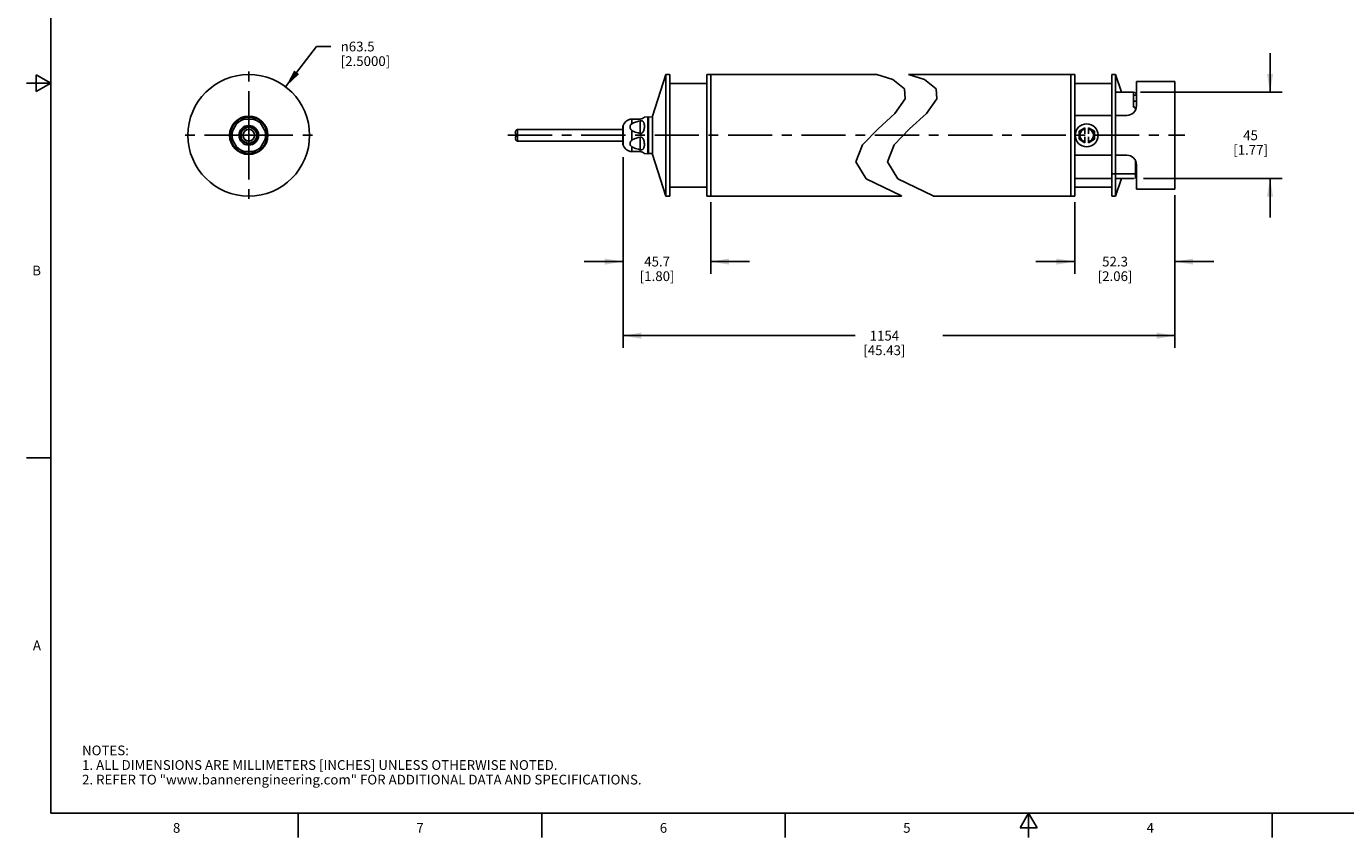
# Model space of a CAD drawing. Units: inches. Extents: x 0.7 to 29.4, y 0.5 to 16.
# Drawn here: x 0.7 to 14.3, y 0.5 to 8.8 of the extents above; entities that cross this region are included whole.
import ezdxf

# ---------------------------------------------------------------- set-up
doc = ezdxf.new("R2010")
doc.units = ezdxf.units.IN
doc.header["$LTSCALE"] = 1.21
doc.header["$MEASUREMENT"] = 0
doc.linetypes.add('CENTER', pattern=[0.6, 0.375, -0.075, 0.075, -0.075])
doc.layers.get('0').update_dxf_attribs({"linetype": 'CONTINUOUS'})
for name, color, linetype in [('1', 7, 'CONTINUOUS'), ('AXIS', 7, 'CONTINUOUS'), ('AXIS_COSMETIC_THREADS', 7, 'CONTINUOUS'), ('DATUM_CURVES', 7, 'CONTINUOUS'), ('DRIVEN_DIMS', 7, 'CONTINUOUS'), ('SKETCHED_ENT', 7, 'CONTINUOUS')]:
    doc.layers.add(name, color=color, linetype=linetype)
doc.styles.add('TEXTSTYLE_2', font='txt', dxfattribs={"width": 0.8})
doc.styles.add('TEXTSTYLE_6', font='gdt')
doc.dimstyles.new('DIMSTYLE_1', dxfattribs={"dimtxt": 0.1, "dimasz": 0.1875, "dimexe": 0.125, "dimexo": 0.0625, "dimgap": 0.09, "dimtad": 0, "dimtih": 1, "dimtoh": 1, "dimdec": 3, "dimlfac": 2, "dimzin": 4, "dimdsep": 46, "dimtxsty": 'STANDARD', "dimblk": '_FILLED', "dimblk1": '_FILLED', "dimblk2": '_FILLED', "dimcen": 0.09, "dimadec": 0, "dimazin": 0, "dimtp": 0.001, "dimtm": 0.001, "dimtfac": 1, "dimtdec": 3, "dimtofl": 0, "dimtmove": 0, "dimatfit": 2, "dimldrblk": '_FILLED', "dimfxl": 1, "dimtolj": 1, "dimtzin": 4, "dimarcsym": 0})
doc.dimstyles.new('DIMSTYLE_2', dxfattribs={"dimtxt": 0.1, "dimasz": 0.1875, "dimexe": 0.125, "dimexo": 0.0625, "dimgap": 0.1, "dimtad": 0, "dimtih": 1, "dimtoh": 1, "dimdec": 1, "dimlfac": 2, "dimzin": 4, "dimdsep": 46, "dimtxsty": 'STANDARD', "dimblk": '_FILLED', "dimblk1": '_FILLED', "dimblk2": '_FILLED', "dimcen": 0.09, "dimadec": 0, "dimazin": 0, "dimtp": 0.001, "dimtm": 0.001, "dimtfac": 1, "dimtdec": 1, "dimtofl": 0, "dimtmove": 0, "dimatfit": 3, "dimldrblk": '_FILLED', "dimfxl": 1, "dimtolj": 1, "dimtzin": 4, "dimarcsym": 0})

# ---------------------------------------------------------------- blocks, each defined once
blk = doc.blocks.new('_FILLED')
at = {"color": 0, "linetype": 'BYBLOCK'}
blk.add_solid([(0, 0), (-1, 0.167), (-1, -0.167)], dxfattribs=at)
blk = doc.blocks.new('*D0')
at = {"layer": 'DRIVEN_DIMS', "color": 7, "linetype": 'CONTINUOUS'}
for p, q in [((3.376, 8.212), (3.692, 8.626)), ((3.692, 8.626), (3.842, 8.626))]:
    blk.add_line(p, q, dxfattribs=at)
at = {"layer": 'DRIVEN_DIMS', "color": 7, "linetype": 'CONTINUOUS', "xscale": 0.1875, "yscale": 0.1875, "zscale": 0.1875, "rotation": 232.7451765108}
blk.add_blockref('_FILLED', (3.376, 8.212), dxfattribs=at)
at = {"layer": 'DRIVEN_DIMS', "color": 7, "linetype": 'CONTINUOUS', "insert": (3.942, 8.676), "char_height": 0.1, "width": 0.8, "attachment_point": 1, "line_spacing_factor": 0.9, "style": 'TEXTSTYLE_6'}
blk.add_mtext('{\\Fgdt;n}\\Ftxt;63.5\\P[2.5000]', dxfattribs=at)
blk = doc.blocks.new('*D5')
at = {"layer": 'DRIVEN_DIMS', "color": 7, "linetype": 'CONTINUOUS'}
for p, q in [((6.842, 7.488), (6.842, 6.292)), ((7.742, 7.027), (7.742, 6.292)), ((6.842, 6.417), (6.442, 6.417)), ((7.742, 6.417), (8.142, 6.417))]:
    blk.add_line(p, q, dxfattribs=at)
at = {"layer": 'DRIVEN_DIMS', "color": 7, "linetype": 'CONTINUOUS', "xscale": 0.1875, "yscale": 0.1875, "zscale": 0.1875}
blk.add_blockref('_FILLED', (6.842, 6.417), dxfattribs=at)
at = {"layer": 'DRIVEN_DIMS', "color": 7, "linetype": 'CONTINUOUS', "xscale": 0.1875, "yscale": 0.1875, "zscale": 0.1875, "rotation": 180}
blk.add_blockref('_FILLED', (7.742, 6.417), dxfattribs=at)
at = {"layer": 'DRIVEN_DIMS', "color": 7, "linetype": 'CONTINUOUS', "insert": (7.192, 6.467), "char_height": 0.1, "width": 0.6, "attachment_point": 2, "line_spacing_factor": 0.9}
blk.add_mtext('45.7\\P[1.80]', dxfattribs=at)
blk = doc.blocks.new('*D6')
at = {"layer": 'DRIVEN_DIMS', "color": 7, "linetype": 'CONTINUOUS'}
for p, q in [((6.842, 7.43), (6.842, 5.531)), ((12.509, 7.083), (12.509, 5.531)), ((6.842, 5.656), (9.226, 5.656)), ((12.509, 5.656), (10.126, 5.656))]:
    blk.add_line(p, q, dxfattribs=at)
at = {"layer": 'DRIVEN_DIMS', "color": 7, "linetype": 'CONTINUOUS', "xscale": 0.1875, "yscale": 0.1875, "zscale": 0.1875}
for p, rotation in [((6.842, 5.656), 180), ((12.509, 5.656), 360)]:
    blk.add_blockref('_FILLED', p, dxfattribs=dict(at, rotation=rotation))
at = {"layer": 'DRIVEN_DIMS', "color": 7, "linetype": 'CONTINUOUS', "insert": (9.526, 5.706), "char_height": 0.1, "width": 0.7, "attachment_point": 2, "line_spacing_factor": 0.9}
blk.add_mtext('1154\\P[45.43]', dxfattribs=at)
blk = doc.blocks.new('*D7')
at = {"layer": 'DRIVEN_DIMS', "color": 7, "linetype": 'CONTINUOUS'}
for p, q in [((12.509, 7.098), (12.509, 6.292)), ((11.481, 7.027), (11.481, 6.292)), ((11.481, 6.417), (11.081, 6.417)), ((12.509, 6.417), (12.909, 6.417))]:
    blk.add_line(p, q, dxfattribs=at)
at = {"layer": 'DRIVEN_DIMS', "color": 7, "linetype": 'CONTINUOUS', "xscale": 0.1875, "yscale": 0.1875, "zscale": 0.1875}
blk.add_blockref('_FILLED', (11.481, 6.417), dxfattribs=at)
at = {"layer": 'DRIVEN_DIMS', "color": 7, "linetype": 'CONTINUOUS', "xscale": 0.1875, "yscale": 0.1875, "zscale": 0.1875, "rotation": 180}
blk.add_blockref('_FILLED', (12.509, 6.417), dxfattribs=at)
at = {"layer": 'DRIVEN_DIMS', "color": 7, "linetype": 'CONTINUOUS', "insert": (11.895, 6.467), "char_height": 0.1, "width": 0.6, "attachment_point": 2, "line_spacing_factor": 0.9}
blk.add_mtext('52.3\\P[2.06]', dxfattribs=at)
blk = doc.blocks.new('*D9')
at = {"layer": 'DRIVEN_DIMS', "color": 7, "linetype": 'CONTINUOUS'}
for p, q in [((13.487, 8.157), (13.487, 8.557)), ((11.9, 8.157), (12.08, 8.157)), ((12.157, 8.157), (13.612, 8.157)), ((11.901, 7.271), (12.09, 7.271)), ((12.187, 7.271), (13.612, 7.271)), ((13.487, 7.271), (13.487, 6.871))]:
    blk.add_line(p, q, dxfattribs=at)
at = {"layer": 'DRIVEN_DIMS', "color": 7, "linetype": 'CONTINUOUS', "xscale": 0.1875, "yscale": 0.1875, "zscale": 0.1875}
for p, rotation in [((13.487, 8.157), 270), ((13.487, 7.271), 90)]:
    blk.add_blockref('_FILLED', p, dxfattribs=dict(at, rotation=rotation))
at = {"layer": 'DRIVEN_DIMS', "color": 7, "linetype": 'CONTINUOUS', "insert": (13.287, 7.764), "char_height": 0.1, "width": 0.6, "attachment_point": 2, "line_spacing_factor": 0.9}
blk.add_mtext('45\\P[1.77]', dxfattribs=at)

msp = doc.modelspace()

# ---------------------------------------------------------------- linework, layer by layer
at = {"color": 7, "linetype": 'CONTINUOUS'}
for p, q in [((0.964, 15.75), (0.964, 0.75)), ((0.814, 8.3366), (0.814, 8.1634)), ((0.964, 8.25), (0.814, 8.3366)), ((9.613, 8.28615), (9.44885, 8.33914)), ((9.73307, 8.19101), (9.613, 8.28615)), ((9.77323, 8.33914), (9.93738, 8.28615)), ((9.93738, 8.28615), (10.05746, 8.19101)), ((12.11536, 8.01709), (12.11536, 8.26787)), ((0.964, 8.25), (0.714, 8.25)), ((0.814, 8.1634), (0.964, 8.25)), ((9.74066, 8.08752), (9.73307, 8.19101)), ((10.05746, 8.19101), (10.06505, 8.08752)), ((12.08583, 8.15705), (12.08583, 8.00449)), ((9.6328, 7.93904), (9.74066, 8.08752)), ((10.06505, 8.08752), (9.95719, 7.93904)), ((12.08583, 8.12752), (12.11536, 8.12752)), ((12.11536, 8.06355), (12.08583, 8.06355)), ((9.46086, 7.78066), (9.6328, 7.93904)), ((9.95719, 7.93904), (9.78524, 7.78066)), ((11.86142, 7.91866), (11.48052, 7.91866)), ((12.10548, 7.97685), (12.10552, 7.97496)), ((12.10548, 7.97496), (12.10552, 7.97496)), ((9.30174, 7.61516), (9.46086, 7.78066)), ((9.78524, 7.78066), (9.62612, 7.61516)), ((11.58583, 7.79042), (11.52481, 7.75519)), ((11.52981, 7.7523), (11.52481, 7.75519)), ((11.52481, 7.75519), (11.52481, 7.67308)), ((11.58583, 7.78465), (11.52981, 7.7523)), ((11.52981, 7.7523), (11.52981, 7.67597)), ((11.58583, 7.72842), (11.58583, 7.79042)), ((11.68229, 7.75519), (11.62126, 7.79042)), ((11.62126, 7.72842), (11.62126, 7.79042)), ((11.67729, 7.7523), (11.62126, 7.78465)), ((11.67729, 7.7523), (11.68229, 7.75519)), ((11.67729, 7.67597), (11.67729, 7.7523)), ((11.68229, 7.67308), (11.68229, 7.75519)), ((9.23243, 7.44158), (9.30174, 7.61516)), ((9.62612, 7.61516), (9.55681, 7.44158)), ((11.52981, 7.67597), (11.52481, 7.67308)), ((11.52481, 7.67308), (11.58583, 7.63785)), ((11.52981, 7.67597), (11.58583, 7.64362)), ((11.58583, 7.69985), (11.58583, 7.63785)), ((11.62126, 7.63785), (11.62126, 7.69985)), ((11.62126, 7.64362), (11.67729, 7.67597)), ((11.62126, 7.63785), (11.68229, 7.67308)), ((11.67729, 7.67597), (11.68229, 7.67308)), ((11.86142, 7.50961), (11.48052, 7.50961)), ((12.10552, 7.27122), (12.10552, 7.45322)), ((9.33884, 7.26642), (9.23243, 7.44158)), ((9.55681, 7.44158), (9.66323, 7.26642)), ((11.86142, 7.31847), (12.10552, 7.31847)), ((12.11536, 7.1604), (12.11536, 7.41118)), ((9.70304, 7.09263), (9.33884, 7.26642)), ((9.66323, 7.26642), (10.02743, 7.09263)), ((11.48052, 7.27122), (11.86142, 7.27122)), ((9.70304, 7.08914), (9.70304, 7.09263)), ((10.02743, 7.09263), (10.02743, 7.08914)), ((0.964, 4.4), (0.714, 4.4)), ((0.964, 0.75), (21.05, 0.75)), ((3.507, 0.75), (3.507, 0.5)), ((6.007, 0.75), (6.007, 0.5)), ((8.507, 0.75), (8.507, 0.5)), ((11.007, 0.75), (10.9204, 0.6)), ((11.0936, 0.6), (11.007, 0.75)), ((11.007, 0.75), (11.007, 0.5)), ((13.507, 0.75), (13.507, 0.5)), ((10.9204, 0.6), (11.0936, 0.6))]:
    msp.add_line(p, q, dxfattribs=at)
for points in [[(12.08583, 8.00449), (12.0874, 8.0044), (12.08896, 8.00412), (12.09048, 8.00365), (12.09197, 8.00302), (12.09341, 8.00221), (12.09479, 8.00126), (12.0961, 8.00016), (12.09733, 7.99893), (12.09848, 7.99759), (12.09954, 7.99615), (12.10052, 7.99462), (12.10141, 7.99302), (12.1022, 7.99136), (12.10291, 7.98964), (12.10353, 7.98789), (12.10406, 7.9861), (12.10451, 7.98428), (12.10488, 7.98244), (12.10516, 7.98058), (12.10536, 7.97872), (12.10548, 7.97685)], [(12.11536, 7.32044), (12.11532, 7.32025), (12.11519, 7.32007), (12.11498, 7.3199), (12.11469, 7.31972), (12.11433, 7.31956), (12.11388, 7.3194), (12.11337, 7.31925), (12.11279, 7.31911), (12.11215, 7.31898), (12.11145, 7.31886), (12.1107, 7.31876), (12.1099, 7.31867), (12.10907, 7.3186), (12.10821, 7.31854), (12.10733, 7.3185), (12.10642, 7.31848), (12.10552, 7.31847)]]:
    msp.add_lwpolyline(points, dxfattribs=at)
for centre, radius, start, end in [((12.08583, 8.12752), 0.02953, 0, 90), ((12.01693, 8.01709), 0.09843, 270, 360), ((12.08583, 7.97496), 0.02953, 30.715433, 90), ((11.60355, 7.71414), 0.0689, 104.900597, 255.099403), ((11.60355, 7.71414), 0.0689, 284.900597, 75.099403), ((12.01693, 7.41118), 0.09843, 0, 90), ((12.10552, 7.45823), 0.00984, 270, 282.383293), ((12.10552, 7.32044), 0.00984, 0, 90), ((12.10552, 7.28107), 0.00984, 270, 360)]:
    msp.add_arc(centre, radius, start, end, dxfattribs=at)
at = {"layer": '1', "color": 7, "linetype": 'CONTINUOUS'}
for p, q in [((2.89056, 7.86266), (2.81566, 7.73293)), ((3.07292, 7.88146), (2.92312, 7.88146)), ((3.18038, 7.73293), (3.10548, 7.86266)), ((7.0166, 7.88146), (6.91377, 7.88146)), ((6.93325, 7.83265), (6.93325, 7.88146)), ((7.0166, 7.86266), (7.0166, 7.73293)), ((7.09775, 7.90493), (7.06137, 7.902)), ((7.09775, 7.52334), (7.09775, 7.90493)), ((7.09986, 7.90297), (7.09986, 7.5253)), ((7.10373, 7.90183), (7.14316, 7.90252)), ((7.10373, 7.52644), (7.10373, 7.90183)), ((6.83943, 7.79977), (6.84019, 7.80747)), ((6.83943, 7.62851), (6.83943, 7.79976)), ((6.84019, 7.80747), (6.84245, 7.81488)), ((6.84245, 7.81488), (6.84245, 7.61339)), ((6.93325, 7.66533), (6.93325, 7.76294)), ((2.81566, 7.69534), (2.89056, 7.56561)), ((3.10548, 7.56561), (3.18038, 7.69534)), ((6.83943, 7.62851), (6.84019, 7.6208)), ((6.84019, 7.6208), (6.84245, 7.61339)), ((6.93325, 7.54681), (6.93325, 7.59562)), ((7.0166, 7.69534), (7.0166, 7.56561)), ((2.92312, 7.54681), (3.07292, 7.54681)), ((6.91377, 7.54681), (7.0166, 7.54681)), ((7.09775, 7.52334), (7.06137, 7.52627)), ((7.10373, 7.52644), (7.14316, 7.52575))]:
    msp.add_line(p, q, dxfattribs=at)
for points in [[(2.84229, 7.81914), (2.84789, 7.82687), (2.8534, 7.83368), (2.85883, 7.83972), (2.86396, 7.84491), (2.8686, 7.8492), (2.87265, 7.85266), (2.8762, 7.85547), (2.87933, 7.85777), (2.88203, 7.85961), (2.88431, 7.86104), (2.88618, 7.86212), (2.88772, 7.8629), (2.88895, 7.86344), (2.88987, 7.86372), (2.89048, 7.86378), (2.89079, 7.86362), (2.89082, 7.86324), (2.89056, 7.86266)], [(2.92312, 7.88146), (2.92252, 7.88152), (2.9222, 7.88171), (2.92217, 7.88203), (2.92246, 7.88249), (2.92308, 7.8831), (2.92407, 7.88386), (2.92542, 7.88475), (2.92718, 7.8858), (2.92942, 7.88701), (2.93222, 7.88838), (2.93563, 7.88992), (2.9397, 7.89157), (2.94456, 7.89334), (2.95039, 7.89521), (2.95723, 7.89707), (2.96495, 7.89879), (2.97339, 7.90023), (2.98265, 7.90132), (2.99278, 7.90192), (3.00337, 7.90192), (3.01347, 7.90131)], [(3.01347, 7.90131), (3.02271, 7.90023), (3.03117, 7.89878), (3.03893, 7.89704), (3.04578, 7.89517), (3.0516, 7.8933), (3.05642, 7.89154), (3.06047, 7.88989), (3.06387, 7.88836), (3.06666, 7.88699), (3.06889, 7.88578), (3.07064, 7.88475), (3.07198, 7.88385), (3.07296, 7.8831), (3.07358, 7.88249), (3.07387, 7.88203), (3.07384, 7.88171), (3.07352, 7.88152), (3.07292, 7.88146)], [(3.10548, 7.86266), (3.10522, 7.86324), (3.10525, 7.86361), (3.10555, 7.86378), (3.10616, 7.86373), (3.10707, 7.86344), (3.10829, 7.86292), (3.10981, 7.86214), (3.11167, 7.86108), (3.11392, 7.85967), (3.11659, 7.85785), (3.11969, 7.85558), (3.1232, 7.85282), (3.12719, 7.84943), (3.13176, 7.84522), (3.13683, 7.84012), (3.1422, 7.83418), (3.14768, 7.82749), (3.15325, 7.81988), (3.15881, 7.81128), (3.16402, 7.80208), (3.16841, 7.79311)], [(6.93325, 7.83265), (6.94073, 7.83671), (6.94943, 7.84087), (6.9595, 7.84513), (6.97107, 7.84946), (6.98432, 7.85385), (6.99943, 7.85827), (7.0166, 7.86266)], [(7.0166, 7.86266), (7.01944, 7.86324), (7.02229, 7.86361), (7.02517, 7.86378), (7.02806, 7.86373), (7.03095, 7.86344), (7.03381, 7.86292), (7.03661, 7.86214), (7.03938, 7.86108), (7.04215, 7.85967), (7.04489, 7.85785), (7.04756, 7.85558), (7.0501, 7.85282), (7.05252, 7.84943), (7.05482, 7.84522), (7.05689, 7.84012), (7.05862, 7.83418), (7.05995, 7.82749)], [(2.81566, 7.73293), (2.81537, 7.7325), (2.81509, 7.73229), (2.81485, 7.73228), (2.81462, 7.7325), (2.81441, 7.73296), (2.81423, 7.73369), (2.81408, 7.73474), (2.81398, 7.73615), (2.81393, 7.73799), (2.81397, 7.74035), (2.81414, 7.74331), (2.81447, 7.74687), (2.815, 7.75107), (2.81581, 7.75596), (2.81699, 7.76171), (2.81866, 7.76837), (2.82089, 7.77579), (2.82371, 7.78373), (2.82721, 7.79217), (2.83155, 7.80118), (2.83672, 7.81043), (2.84229, 7.81914)], [(3.16841, 7.79311), (3.17198, 7.78465), (3.17486, 7.77667), (3.17716, 7.76917), (3.17889, 7.76242), (3.18011, 7.75659), (3.18095, 7.75164), (3.18152, 7.7474), (3.18187, 7.74377), (3.18205, 7.74075), (3.18211, 7.73831), (3.18207, 7.7364), (3.18198, 7.73492), (3.18183, 7.73381), (3.18165, 7.73303), (3.18144, 7.73253), (3.18121, 7.73229), (3.18096, 7.73228), (3.18068, 7.73249), (3.18038, 7.73293)], [(6.93325, 7.76294), (6.92747, 7.76707), (6.92228, 7.77256), (6.91812, 7.77919), (6.91527, 7.78663), (6.9139, 7.79448), (6.91402, 7.80245), (6.91563, 7.81018), (6.91862, 7.81737), (6.92278, 7.82367), (6.92781, 7.82882), (6.93325, 7.83265)], [(7.0166, 7.73293), (6.99734, 7.73791), (6.98051, 7.74295), (6.96591, 7.748), (6.95332, 7.75302), (6.94249, 7.758), (6.93325, 7.76294)], [(7.02581, 7.73253), (7.02348, 7.73229), (7.02119, 7.73228), (7.0189, 7.73249), (7.0166, 7.73293)], [(7.06065, 7.79311), (7.0596, 7.78465), (7.05815, 7.77667), (7.05629, 7.76917), (7.05412, 7.76242), (7.05175, 7.75659), (7.04926, 7.75164), (7.04665, 7.7474), (7.04394, 7.74377), (7.04117, 7.74075), (7.03844, 7.73831), (7.03579, 7.7364), (7.0332, 7.73492), (7.03067, 7.73381), (7.0282, 7.73303), (7.02581, 7.73253)], [(7.05995, 7.82749), (7.06087, 7.81988), (7.06133, 7.81128), (7.06125, 7.80208), (7.06065, 7.79311)], [(2.82763, 7.63517), (2.82406, 7.64362), (2.82118, 7.6516), (2.81888, 7.65911), (2.81715, 7.66586), (2.81593, 7.67169), (2.81509, 7.67664), (2.81452, 7.68088), (2.81417, 7.6845), (2.81399, 7.68753), (2.81393, 7.68996), (2.81397, 7.69187), (2.81406, 7.69335), (2.81421, 7.69446), (2.81439, 7.69524), (2.8146, 7.69574), (2.81483, 7.69598), (2.81508, 7.69599), (2.81536, 7.69578), (2.81566, 7.69534)], [(2.89056, 7.56561), (2.89082, 7.56503), (2.89079, 7.56466), (2.89049, 7.56449), (2.88988, 7.56455), (2.88897, 7.56483), (2.88775, 7.56535), (2.88623, 7.56613), (2.88437, 7.56719), (2.88212, 7.56861), (2.87945, 7.57042), (2.87635, 7.57269), (2.87284, 7.57546), (2.86885, 7.57885), (2.86428, 7.58305), (2.85921, 7.58815), (2.85384, 7.59409), (2.84837, 7.60079), (2.84279, 7.6084), (2.83723, 7.61699), (2.83202, 7.62619), (2.82763, 7.63517)], [(3.15375, 7.60913), (3.14815, 7.6014), (3.14264, 7.5946), (3.13721, 7.58856), (3.13208, 7.58336), (3.12744, 7.57907), (3.12339, 7.57561), (3.11984, 7.5728), (3.11671, 7.57051), (3.11401, 7.56866), (3.11173, 7.56723), (3.10986, 7.56616), (3.10832, 7.56537), (3.10709, 7.56484), (3.10617, 7.56455), (3.10556, 7.56449), (3.10525, 7.56466), (3.10522, 7.56503), (3.10548, 7.56561)], [(3.18038, 7.69534), (3.18067, 7.69577), (3.18095, 7.69599), (3.18119, 7.69599), (3.18142, 7.69577), (3.18163, 7.69532), (3.18181, 7.69458), (3.18196, 7.69353), (3.18206, 7.69212), (3.18211, 7.69029), (3.18207, 7.68793), (3.1819, 7.68496), (3.18157, 7.6814), (3.18104, 7.67721), (3.18023, 7.67231), (3.17905, 7.66656), (3.17738, 7.6599), (3.17515, 7.65249), (3.17233, 7.64454), (3.16883, 7.6361), (3.16449, 7.6271), (3.15932, 7.61784), (3.15375, 7.60913)], [(6.93325, 7.59562), (6.92801, 7.59929), (6.92307, 7.60426), (6.91888, 7.61042), (6.9158, 7.61753), (6.9141, 7.62521), (6.91385, 7.63318), (6.91512, 7.64109), (6.91789, 7.64862), (6.92202, 7.65538), (6.92728, 7.66104), (6.93325, 7.66533)], [(6.93325, 7.66533), (6.94249, 7.67028), (6.95332, 7.67526), (6.96591, 7.68027), (6.98051, 7.68532), (6.99734, 7.69036), (7.0166, 7.69534)], [(7.0166, 7.56561), (6.99944, 7.57001), (6.98433, 7.57442), (6.97108, 7.57881), (6.9595, 7.58314), (6.94944, 7.5874), (6.94073, 7.59156), (6.93325, 7.59562)], [(7.0166, 7.69534), (7.01885, 7.69577), (7.02108, 7.69599), (7.02331, 7.69599), (7.02558, 7.69577), (7.02791, 7.69532), (7.03033, 7.69458), (7.03283, 7.69353), (7.03539, 7.69212), (7.03803, 7.69029), (7.04076, 7.68793), (7.04355, 7.68496), (7.04629, 7.6814), (7.04893, 7.67721), (7.05146, 7.67231), (7.05386, 7.66656), (7.05606, 7.6599), (7.05796, 7.65249), (7.05946, 7.64454)], [(7.06094, 7.60913), (7.06005, 7.6014), (7.05874, 7.5946), (7.05703, 7.58856), (7.05496, 7.58336), (7.05266, 7.57907), (7.05023, 7.57561), (7.04768, 7.5728), (7.045, 7.57051), (7.04225, 7.56866), (7.03946, 7.56723), (7.03669, 7.56616), (7.03388, 7.56537)], [(7.05946, 7.64454), (7.06056, 7.6361), (7.06121, 7.6271), (7.06135, 7.61784), (7.06094, 7.60913)], [(2.98257, 7.52696), (2.97333, 7.52805), (2.96487, 7.5295), (2.95711, 7.53123), (2.95026, 7.5331), (2.94444, 7.53497), (2.93962, 7.53673), (2.93557, 7.53838), (2.93217, 7.53991), (2.92938, 7.54128), (2.92715, 7.54249), (2.9254, 7.54353), (2.92406, 7.54442), (2.92308, 7.54518), (2.92246, 7.54578), (2.92217, 7.54624), (2.9222, 7.54656), (2.92252, 7.54675), (2.92312, 7.54681)], [(3.07292, 7.54681), (3.07352, 7.54675), (3.07384, 7.54656), (3.07387, 7.54624), (3.07358, 7.54578), (3.07296, 7.54517), (3.07197, 7.54441), (3.07062, 7.54352), (3.06886, 7.54247), (3.06662, 7.54127), (3.06382, 7.53989), (3.06041, 7.53836), (3.05634, 7.5367), (3.05148, 7.53493), (3.04565, 7.53306), (3.03881, 7.5312), (3.03109, 7.52948), (3.02265, 7.52804), (3.01339, 7.52696), (3.00326, 7.52635), (2.99267, 7.52635), (2.98257, 7.52696)], [(7.03388, 7.56537), (7.03102, 7.56484), (7.02812, 7.56455), (7.02521, 7.56449), (7.02233, 7.56466), (7.01945, 7.56503), (7.0166, 7.56561)]]:
    msp.add_lwpolyline(points, dxfattribs=at)
for radius in [0.1908, 0.1908, 0.10074, 0.08563, 0.08465, 0.08071, 0.06028]:
    msp.add_circle((2.99802, 7.71414), radius, dxfattribs=at)
for centre, radius, start, end in [((2.99802, 7.71414), 0.17209, 103.524135, 136.474842), ((2.99802, 7.71414), 0.17209, 43.525158, 76.475865), ((6.95151, 7.76954), 0.11811, 108.635741, 157.427394), ((7.0166, 7.94051), 0.05906, 270, 319.288952), ((7.09789, 7.90297), 0.00197, 0, 94.075508), ((7.10379, 7.8979), 0.00394, 91, 180), ((2.99802, 7.71414), 0.17209, 163.524112, 196.475888), ((2.99802, 7.71414), 0.17209, 343.524112, 16.475888), ((2.99802, 7.71414), 0.17209, 223.525158, 256.475865), ((2.99802, 7.71414), 0.17209, 283.524135, 316.474842), ((6.95151, 7.65873), 0.11811, 202.572606, 251.364259), ((7.0166, 7.48776), 0.05906, 40.711048, 90), ((7.09789, 7.5253), 0.00197, 265.924492, 360), ((7.10379, 7.53038), 0.00394, 180, 269)]:
    msp.add_arc(centre, radius, start, end, dxfattribs=at)
at = {"layer": 'AXIS', "color": 7, "linetype": 'CENTER'}
for p, q in [((2.99802, 7.71414), (2.99802, 8.43914)), ((2.99802, 7.71414), (2.27302, 7.71414)), ((2.99802, 7.71414), (2.99802, 6.98914)), ((2.99802, 7.71414), (3.72302, 7.71414)), ((5.65931, 7.71414), (12.61123, 7.71414))]:
    msp.add_line(p, q, dxfattribs=at)
at = {"layer": 'AXIS', "color": 7, "linetype": 'CONTINUOUS'}
for p, q in [((7.28234, 8.33914), (7.14316, 7.91099)), ((7.28234, 7.08914), (7.28234, 8.33914)), ((7.32171, 8.33914), (7.28234, 8.33914)), ((7.32171, 7.08914), (7.32171, 8.33914)), ((7.70261, 7.08914), (7.70261, 8.33914)), ((7.74198, 8.33914), (7.70261, 8.33914)), ((7.74198, 7.08914), (7.74198, 8.33914)), ((11.44115, 8.33914), (11.44115, 7.08914)), ((11.44115, 8.33914), (11.48052, 8.33914)), ((11.48052, 8.33914), (11.48052, 7.08914)), ((11.86142, 8.33914), (11.90079, 8.33914)), ((11.86142, 8.33914), (11.86142, 7.08914)), ((11.90079, 8.33914), (11.90079, 7.08914)), ((12.50906, 8.26788), (12.11536, 8.26788)), ((12.50906, 7.1604), (12.50906, 8.26788)), ((7.70261, 8.24563), (7.32171, 8.24563)), ((11.48052, 8.24563), (11.86142, 8.24563)), ((7.14316, 7.91099), (7.14316, 7.51729)), ((5.75931, 7.65508), (5.75931, 7.77319)), ((5.75931, 7.77319), (6.83943, 7.77319)), ((5.75931, 7.65508), (6.83943, 7.65508)), ((7.28234, 7.08914), (7.14316, 7.51729)), ((7.70261, 7.18264), (7.32171, 7.18264)), ((11.48052, 7.18264), (11.86142, 7.18264)), ((11.90079, 7.08914), (11.95998, 7.27122)), ((7.32171, 7.08914), (7.28234, 7.08914)), ((7.74198, 7.08914), (7.70261, 7.08914)), ((11.44115, 7.08914), (11.48052, 7.08914)), ((11.86142, 7.08914), (11.90079, 7.08914)), ((12.50906, 7.1604), (12.11536, 7.1604))]:
    msp.add_line(p, q, dxfattribs=at)
for centre, radius in [((2.99802, 7.71414), 0.625), ((2.99802, 7.71414), 0.19685), ((2.99802, 7.71414), 0.05906), ((11.60355, 7.71414), 0.11811)]:
    msp.add_circle(centre, radius, dxfattribs=at)
at = {"layer": 'AXIS_COSMETIC_THREADS', "color": 7, "linetype": 'CONTINUOUS'}
for p, q in [((7.74198, 8.33914), (7.74198, 7.08914)), ((7.74198, 8.33914), (9.44885, 8.33914)), ((9.77323, 8.33914), (11.44115, 8.33914)), ((11.44115, 8.33914), (11.44115, 7.08914)), ((7.74198, 7.08914), (9.70304, 7.08914)), ((10.02743, 7.08914), (11.44115, 7.08914))]:
    msp.add_line(p, q, dxfattribs=at)
at = {"layer": 'DATUM_CURVES', "color": 7, "linetype": 'CONTINUOUS'}
for p, q in [((2.99802, 7.65508), (2.99802, 7.77319)), ((2.93896, 7.71414), (3.05708, 7.71414)), ((5.75931, 7.71414), (5.7357, 7.71414))]:
    msp.add_line(p, q, dxfattribs=at)
for points in [[(5.75931, 7.71414), (5.75758, 7.71422), (5.75587, 7.71445), (5.75417, 7.71484), (5.7525, 7.71539), (5.75087, 7.71608), (5.74928, 7.71693), (5.74774, 7.71791), (5.74627, 7.71904), (5.74487, 7.72029), (5.74354, 7.72167), (5.7423, 7.72317), (5.74115, 7.72478), (5.74009, 7.72648), (5.73914, 7.72828), (5.7383, 7.73016), (5.73757, 7.73212), (5.73695, 7.73413), (5.73645, 7.7362), (5.73608, 7.7383), (5.73583, 7.74043), (5.7357, 7.74259), (5.7357, 7.74474), (5.73583, 7.74689), (5.73608, 7.74903), (5.73645, 7.75113), (5.73695, 7.7532), (5.73757, 7.75521), (5.7383, 7.75717), (5.73914, 7.75905), (5.74009, 7.76084), (5.74115, 7.76255), (5.7423, 7.76416), (5.74354, 7.76566), (5.74487, 7.76703), (5.74627, 7.76829), (5.74774, 7.76941), (5.74928, 7.7704), (5.75087, 7.77124), (5.7525, 7.77194), (5.75417, 7.77249), (5.75587, 7.77288), (5.75758, 7.77311), (5.75931, 7.77319)], [(5.75931, 7.71414), (5.75758, 7.71406), (5.75587, 7.71382), (5.75417, 7.71343), (5.7525, 7.71288), (5.75087, 7.71219), (5.74928, 7.71134), (5.74774, 7.71036), (5.74627, 7.70923), (5.74487, 7.70798), (5.74354, 7.7066), (5.7423, 7.7051), (5.74115, 7.7035), (5.74009, 7.70179), (5.73914, 7.69999), (5.7383, 7.69811), (5.73757, 7.69616), (5.73695, 7.69414), (5.73645, 7.69208), (5.73608, 7.68997), (5.73583, 7.68784), (5.7357, 7.68569), (5.7357, 7.68353), (5.73583, 7.68138), (5.73608, 7.67925), (5.73645, 7.67714), (5.73695, 7.67507), (5.73757, 7.67306), (5.7383, 7.67111), (5.73914, 7.66923), (5.74009, 7.66743), (5.74115, 7.66572), (5.7423, 7.66411), (5.74354, 7.66262), (5.74487, 7.66124), (5.74627, 7.65998), (5.74774, 7.65886), (5.74928, 7.65787), (5.75087, 7.65703), (5.7525, 7.65633), (5.75417, 7.65579), (5.75587, 7.6554), (5.75758, 7.65516), (5.75931, 7.65508)]]:
    msp.add_lwpolyline(points, dxfattribs=at)
at = {"layer": 'SKETCHED_ENT', "color": 7, "linetype": 'CONTINUOUS'}
for p, q in [((11.96058, 8.1574), (11.90068, 8.33901)), ((11.90081, 7.91868), (12.01707, 7.9188)), ((11.90091, 7.50972), (12.01775, 7.50949))]:
    msp.add_line(p, q, dxfattribs=at)

# ---------------------------------------------------------------- texts
at = {"color": 7, "linetype": 'CONTINUOUS', "char_height": 0.1, "width": 0.08, "line_spacing_factor": 0.9, "style": 'TEXTSTYLE_2'}
for s, insert, attachment_point in [('B', (0.864, 6.375), 3), ('A', (0.864, 2.525), 3), ('8', (2.257, 0.65), 2), ('7', (4.757, 0.65), 2), ('6', (7.257, 0.65), 2), ('5', (9.757, 0.65), 2), ('4', (12.257, 0.65), 2)]:
    msp.add_mtext(s, dxfattribs=dict(at, insert=insert, attachment_point=attachment_point))
at = {"color": 7, "linetype": 'CONTINUOUS', "insert": (1.28579, 1.44581), "char_height": 0.1, "width": 7.9, "attachment_point": 1, "line_spacing_factor": 0.9}
msp.add_mtext('NOTES:\\P1. ALL DIMENSIONS ARE MILLIMETERS [INCHES] UNLESS OTHERWISE NOTED.\\P2. REFER TO "www.bannerengineering.com" FOR ADDITIONAL DATA AND SPECIFICATIONS.', dxfattribs=at)

# ---------------------------------------------------------------- dimensions: what is measured, and where the dimension line sits
at = {"layer": 'DRIVEN_DIMS', "color": 7, "linetype": 'CONTINUOUS'}
dim = msp.add_diameter_dim_2p(p1=(3.37637, 8.21161), p2=(2.61967, 7.21667), text='%%c<>\\P[]', dimstyle='DIMSTYLE_1', override={"dimpost": '<>'}, dxfattribs=at)
dim.commit()
dim.dimension.update_dxf_attribs({"geometry": '*D0', "text_midpoint": (4.40831, 8.55114), "dimtype": 163})
for base, p1, p2, angle, picture, middle in [((13.48661, 8.15705), (11.83842, 7.27122), (11.83776, 8.15705), 90, '*D9', (13.48661, 7.63914)), ((6.84245, 6.41716), (7.74198, 7.08914), (6.84245, 7.55085), 180, '*D5', (7.29222, 6.34216))]:
    dim = msp.add_linear_dim(base=base, p1=p1, p2=p2, angle=angle, text='<>\\P[]', dimstyle='DIMSTYLE_2', dxfattribs=at)
    dim.commit()
    dim.dimension.update_dxf_attribs({"geometry": picture, "text_midpoint": middle, "dimtype": 160})
for base, p1, p2, picture, middle in [((12.50906, 5.65573), (6.84245, 7.49206), (12.50906, 7.14589), '*D6', (9.67575, 5.58073)), ((12.50906, 6.41716), (11.48052, 7.08914), (12.50906, 7.1604), '*D7', (11.99479, 6.34216))]:
    dim = msp.add_linear_dim(base=base, p1=p1, p2=p2, text='<>\\P[]', dimstyle='DIMSTYLE_2', dxfattribs=at)
    dim.commit()
    dim.dimension.update_dxf_attribs({"geometry": picture, "text_midpoint": middle, "dimtype": 160})

doc.saveas('drawing.dxf')
